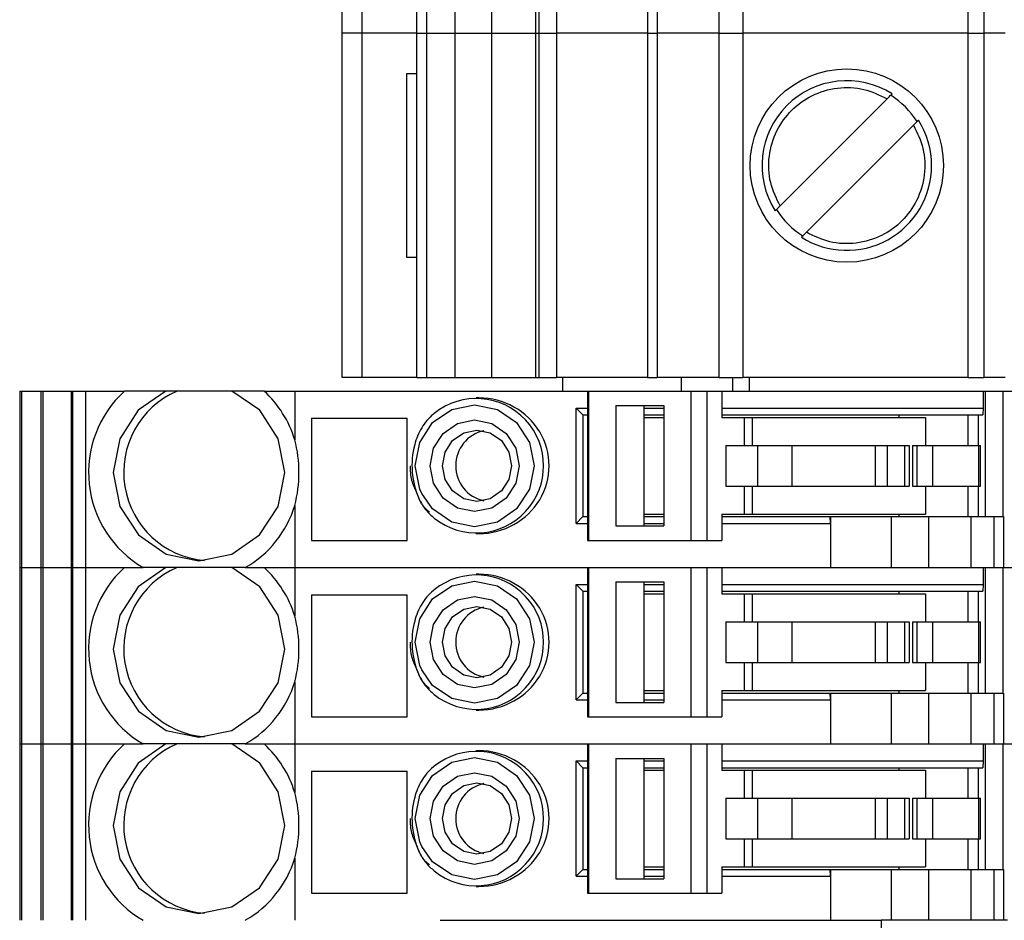
# Model space of a CAD drawing. Units: millimetres. Extents: x 254 to 4712, y 176 to 2824.
# Drawn here: x 2098 to 2127, y 1602 to 1629 of the extents above; entities that cross this region are included whole.
import ezdxf

# ---------------------------------------------------------------- set-up
doc = ezdxf.new("R2010")
doc.units = ezdxf.units.MM

msp = doc.modelspace()

# ---------------------------------------------------------------- linework, layer by layer
at = {"linetype": 'Continuous', "lineweight": 25}
for p, q in [((2107.319, 1628.307), (2107.319, 1638.457)), ((2107.905, 1628.307), (2107.905, 1638.457)), ((2109.519, 1628.307), (2109.519, 1638.457)), ((2109.812, 1628.307), (2109.812, 1638.457)), ((2110.649, 1628.307), (2110.649, 1638.457)), ((2111.719, 1638.457), (2111.719, 1628.307)), ((2113.011, 1638.457), (2113.011, 1628.307)), ((2113.119, 1628.307), (2113.119, 1638.457)), ((2113.637, 1638.457), (2113.637, 1628.307)), ((2116.314, 1638.457), (2116.314, 1628.307)), ((2116.607, 1638.457), (2116.607, 1628.307)), ((2118.426, 1628.307), (2118.426, 1638.457)), ((2119.133, 1638.457), (2119.133, 1628.307)), ((2125.769, 1628.307), (2125.769, 1638.457)), ((2126.239, 1638.457), (2126.239, 1628.307)), ((2107.905, 1628.307), (2107.319, 1628.307)), ((2107.319, 1618.157), (2107.319, 1628.307)), ((2109.519, 1628.307), (2107.905, 1628.307)), ((2107.905, 1618.157), (2107.905, 1628.307)), ((2109.519, 1628.307), (2109.812, 1628.307)), ((2109.519, 1618.157), (2109.519, 1628.307)), ((2109.812, 1628.307), (2110.649, 1628.307)), ((2109.812, 1618.157), (2109.812, 1628.307)), ((2110.649, 1628.307), (2111.719, 1628.307)), ((2110.649, 1618.157), (2110.649, 1628.307)), ((2111.719, 1628.307), (2113.011, 1628.307)), ((2111.719, 1628.307), (2111.719, 1618.157)), ((2113.011, 1628.307), (2113.119, 1628.307)), ((2113.011, 1628.307), (2113.011, 1618.157)), ((2113.119, 1618.157), (2113.119, 1628.307)), ((2113.119, 1628.307), (2113.637, 1628.307)), ((2116.314, 1628.307), (2113.637, 1628.307)), ((2113.637, 1628.307), (2113.637, 1618.157)), ((2116.314, 1628.307), (2116.314, 1618.157)), ((2116.314, 1628.307), (2116.607, 1628.307)), ((2118.426, 1628.307), (2116.607, 1628.307)), ((2116.607, 1628.307), (2116.607, 1618.157)), ((2118.426, 1628.307), (2119.133, 1628.307)), ((2118.426, 1618.157), (2118.426, 1628.307)), ((2125.769, 1628.307), (2119.133, 1628.307)), ((2119.133, 1628.307), (2119.133, 1618.157)), ((2125.769, 1628.307), (2126.239, 1628.307)), ((2125.769, 1618.157), (2125.769, 1628.307)), ((2126.859, 1628.307), (2126.239, 1628.307)), ((2126.239, 1628.307), (2126.239, 1618.157)), ((2109.211, 1627.107), (2109.211, 1621.707)), ((2109.519, 1627.107), (2109.211, 1627.107)), ((2123.385, 1626.376), (2120.226, 1623.217)), ((2121.004, 1622.439), (2124.163, 1625.598)), ((2109.211, 1621.707), (2109.519, 1621.707)), ((2107.905, 1618.157), (2107.319, 1618.157)), ((2109.519, 1618.157), (2107.905, 1618.157)), ((2109.519, 1618.157), (2109.812, 1618.157)), ((2109.812, 1618.157), (2110.649, 1618.157)), ((2110.649, 1618.157), (2111.719, 1618.157)), ((2111.719, 1618.157), (2113.011, 1618.157)), ((2113.011, 1618.157), (2113.119, 1618.157)), ((2113.119, 1618.157), (2113.637, 1618.157)), ((2116.314, 1618.157), (2113.637, 1618.157)), ((2113.819, 1617.757), (2113.819, 1618.157)), ((2116.314, 1618.157), (2116.607, 1618.157)), ((2118.426, 1618.157), (2116.607, 1618.157)), ((2117.319, 1617.757), (2117.319, 1618.157)), ((2118.426, 1618.157), (2119.133, 1618.157)), ((2118.819, 1618.157), (2118.819, 1617.757)), ((2125.769, 1618.157), (2119.133, 1618.157)), ((2119.319, 1618.157), (2119.319, 1617.757)), ((2125.769, 1618.157), (2126.239, 1618.157)), ((2126.859, 1618.157), (2126.239, 1618.157)), ((2097.806, 1617.757), (2097.806, 1612.557)), ((2097.806, 1617.757), (2097.862, 1617.757)), ((2097.862, 1617.757), (2097.862, 1612.557)), ((2097.862, 1617.757), (2098.43, 1617.757)), ((2098.43, 1617.757), (2098.43, 1612.557)), ((2098.43, 1617.757), (2098.432, 1617.757)), ((2098.432, 1617.757), (2098.432, 1612.557)), ((2098.432, 1617.757), (2098.488, 1617.757)), ((2098.488, 1617.757), (2098.488, 1612.557)), ((2098.488, 1617.757), (2099.321, 1617.757)), ((2099.321, 1617.757), (2099.321, 1612.557)), ((2099.321, 1617.757), (2099.365, 1617.757)), ((2099.365, 1617.757), (2099.365, 1612.557)), ((2099.365, 1617.757), (2099.748, 1617.757)), ((2099.748, 1617.757), (2099.748, 1612.557)), ((2099.748, 1617.757), (2100.894, 1617.757)), ((2102.12, 1617.757), (2100.894, 1617.757)), ((2102.446, 1617.757), (2102.12, 1617.757)), ((2104.065, 1617.757), (2102.446, 1617.757)), ((2105.011, 1617.757), (2105.919, 1617.757)), ((2105.919, 1617.757), (2105.919, 1616.326)), ((2105.919, 1617.757), (2114.553, 1617.757)), ((2114.553, 1617.757), (2114.579, 1617.757)), ((2114.553, 1617.757), (2114.553, 1613.357)), ((2114.579, 1617.757), (2117.595, 1617.757)), ((2114.579, 1617.757), (2114.579, 1613.357)), ((2117.595, 1617.757), (2117.595, 1613.357)), ((2117.595, 1617.757), (2118.068, 1617.757)), ((2118.068, 1617.757), (2118.068, 1613.357)), ((2118.068, 1617.757), (2118.509, 1617.757)), ((2118.509, 1617.757), (2118.509, 1616.982)), ((2118.509, 1617.757), (2126.211, 1617.757)), ((2126.211, 1617.757), (2126.211, 1617.257)), ((2126.211, 1617.757), (2126.278, 1617.757)), ((2126.278, 1617.757), (2126.791, 1617.757)), ((2126.278, 1617.757), (2126.278, 1614.057)), ((2126.791, 1617.757), (2127.091, 1617.757)), ((2126.791, 1617.757), (2126.791, 1614.057)), ((2111.346, 1617.557), (2111.267, 1617.557)), ((2114.216, 1617.257), (2114.553, 1617.257)), ((2114.216, 1613.857), (2114.216, 1617.257)), ((2114.216, 1617.257), (2114.41, 1617.057)), ((2115.379, 1617.332), (2116.799, 1617.332)), ((2115.379, 1617.332), (2115.379, 1613.782)), ((2116.209, 1617.332), (2116.209, 1616.982)), ((2116.209, 1617.257), (2116.799, 1617.257)), ((2116.799, 1617.332), (2116.799, 1613.782)), ((2118.509, 1617.257), (2126.211, 1617.257)), ((2126.211, 1617.257), (2126.206, 1617.057)), ((2106.408, 1616.957), (2109.23, 1616.957)), ((2106.408, 1616.957), (2106.408, 1613.357)), ((2109.23, 1613.357), (2109.23, 1616.957)), ((2114.41, 1617.057), (2114.553, 1617.057)), ((2114.41, 1617.057), (2114.41, 1614.057)), ((2116.209, 1617.057), (2116.799, 1617.057)), ((2116.209, 1616.982), (2116.209, 1614.132)), ((2116.209, 1616.982), (2116.799, 1616.982)), ((2118.509, 1617.057), (2126.206, 1617.057)), ((2118.509, 1616.982), (2119.167, 1616.982)), ((2119.167, 1616.982), (2119.167, 1616.157)), ((2119.167, 1616.982), (2119.408, 1616.982)), ((2119.408, 1616.982), (2119.408, 1616.157)), ((2119.408, 1616.982), (2124.512, 1616.982)), ((2123.726, 1617.057), (2123.726, 1616.982)), ((2124.512, 1616.982), (2124.512, 1616.157)), ((2125.776, 1616.157), (2125.776, 1617.057)), ((2126.065, 1617.057), (2126.065, 1616.157)), ((2118.63, 1616.157), (2118.63, 1614.957)), ((2118.63, 1616.157), (2119.562, 1616.157)), ((2119.562, 1616.157), (2119.562, 1614.957)), ((2119.562, 1616.157), (2120.578, 1616.157)), ((2120.578, 1616.157), (2120.578, 1614.957)), ((2120.578, 1616.157), (2123.026, 1616.157)), ((2123.026, 1616.157), (2123.026, 1614.957)), ((2123.026, 1616.157), (2123.381, 1616.157)), ((2123.381, 1616.157), (2123.381, 1614.957)), ((2123.381, 1616.157), (2123.893, 1616.157)), ((2123.893, 1616.157), (2123.893, 1614.957)), ((2123.893, 1616.157), (2124.035, 1616.157)), ((2124.035, 1616.157), (2124.035, 1614.957)), ((2124.133, 1616.157), (2124.133, 1614.957)), ((2124.133, 1616.157), (2124.261, 1616.157)), ((2124.261, 1616.157), (2124.261, 1614.957)), ((2124.261, 1616.157), (2124.722, 1616.157)), ((2124.722, 1616.157), (2124.722, 1614.957)), ((2124.722, 1616.157), (2126.073, 1616.157)), ((2126.073, 1616.157), (2126.073, 1614.957)), ((2126.073, 1616.157), (2126.138, 1616.157)), ((2126.138, 1614.957), (2126.138, 1616.157)), ((2118.63, 1614.957), (2119.562, 1614.957)), ((2119.167, 1614.957), (2119.167, 1614.132)), ((2119.408, 1614.957), (2119.408, 1614.132)), ((2119.562, 1614.957), (2120.578, 1614.957)), ((2120.578, 1614.957), (2123.026, 1614.957)), ((2123.026, 1614.957), (2123.381, 1614.957)), ((2123.381, 1614.957), (2123.893, 1614.957)), ((2123.893, 1614.957), (2124.035, 1614.957)), ((2124.133, 1614.957), (2124.261, 1614.957)), ((2124.261, 1614.957), (2124.722, 1614.957)), ((2124.512, 1614.957), (2124.512, 1614.132)), ((2124.722, 1614.957), (2126.073, 1614.957)), ((2125.776, 1614.057), (2125.776, 1614.957)), ((2126.065, 1614.957), (2126.065, 1614.057)), ((2126.073, 1614.957), (2126.138, 1614.957)), ((2105.919, 1614.389), (2105.919, 1612.557)), ((2114.41, 1614.057), (2114.216, 1613.857)), ((2114.41, 1614.057), (2114.553, 1614.057)), ((2116.209, 1614.132), (2116.209, 1613.782)), ((2116.209, 1614.132), (2116.799, 1614.132)), ((2116.209, 1614.057), (2116.799, 1614.057)), ((2118.509, 1614.132), (2119.167, 1614.132)), ((2118.509, 1614.132), (2118.509, 1613.357)), ((2118.509, 1614.057), (2121.708, 1614.057)), ((2119.167, 1614.132), (2119.408, 1614.132)), ((2119.408, 1614.132), (2124.512, 1614.132)), ((2121.713, 1613.857), (2121.708, 1614.057)), ((2121.708, 1614.057), (2121.713, 1614.057)), ((2121.713, 1614.057), (2121.713, 1613.857)), ((2121.713, 1614.057), (2123.504, 1614.057)), ((2123.504, 1614.057), (2123.504, 1612.557)), ((2123.504, 1614.057), (2124.607, 1614.057)), ((2123.726, 1614.132), (2123.726, 1614.057)), ((2124.607, 1614.057), (2124.607, 1612.557)), ((2124.607, 1614.057), (2125.853, 1614.057)), ((2125.853, 1614.057), (2125.853, 1612.557)), ((2125.853, 1614.057), (2126.532, 1614.057)), ((2126.532, 1614.057), (2126.532, 1612.557)), ((2126.532, 1614.057), (2126.817, 1614.057)), ((2126.817, 1614.057), (2126.817, 1612.557)), ((2114.216, 1613.857), (2114.553, 1613.857)), ((2115.379, 1613.782), (2116.799, 1613.782)), ((2116.209, 1613.857), (2116.799, 1613.857)), ((2118.509, 1613.857), (2121.713, 1613.857)), ((2121.713, 1613.857), (2121.713, 1612.557)), ((2106.408, 1613.357), (2109.23, 1613.357)), ((2111.267, 1613.557), (2111.346, 1613.557)), ((2114.553, 1613.357), (2114.579, 1613.357)), ((2114.579, 1613.357), (2117.595, 1613.357)), ((2117.595, 1613.357), (2118.068, 1613.357)), ((2118.068, 1613.357), (2118.509, 1613.357)), ((2097.806, 1612.557), (2097.862, 1612.557)), ((2097.806, 1612.557), (2097.806, 1607.357)), ((2097.862, 1612.557), (2098.43, 1612.557)), ((2097.862, 1612.557), (2097.862, 1607.357)), ((2098.43, 1612.557), (2098.43, 1607.357)), ((2098.43, 1612.557), (2098.432, 1612.557)), ((2098.432, 1612.557), (2098.488, 1612.557)), ((2098.432, 1612.557), (2098.432, 1607.357)), ((2098.488, 1612.557), (2099.321, 1612.557)), ((2098.488, 1612.557), (2098.488, 1607.357)), ((2099.321, 1612.557), (2099.365, 1612.557)), ((2099.321, 1612.557), (2099.321, 1607.357)), ((2099.365, 1612.557), (2099.748, 1612.557)), ((2099.365, 1612.557), (2099.365, 1607.357)), ((2099.748, 1612.557), (2101.446, 1612.557)), ((2099.748, 1612.557), (2099.748, 1607.357)), ((2099.748, 1612.557), (2100.894, 1612.557)), ((2104.459, 1612.557), (2105.919, 1612.557)), ((2105.011, 1612.557), (2105.919, 1612.557)), ((2105.919, 1612.557), (2114.553, 1612.557)), ((2105.919, 1612.557), (2105.919, 1611.126)), ((2114.553, 1612.557), (2114.579, 1612.557)), ((2114.553, 1612.557), (2114.553, 1608.157)), ((2114.579, 1612.557), (2117.595, 1612.557)), ((2114.579, 1612.557), (2114.579, 1608.157)), ((2117.595, 1612.557), (2117.595, 1608.157)), ((2117.595, 1612.557), (2118.068, 1612.557)), ((2118.068, 1612.557), (2118.068, 1608.157)), ((2118.068, 1612.557), (2118.509, 1612.557)), ((2118.509, 1612.557), (2121.713, 1612.557)), ((2118.509, 1612.557), (2118.509, 1611.782)), ((2121.713, 1612.557), (2123.504, 1612.557)), ((2123.504, 1612.557), (2124.607, 1612.557)), ((2124.607, 1612.557), (2125.853, 1612.557)), ((2125.853, 1612.557), (2126.532, 1612.557)), ((2126.211, 1612.557), (2126.211, 1612.057)), ((2126.278, 1612.557), (2126.278, 1608.857)), ((2126.532, 1612.557), (2126.817, 1612.557)), ((2126.791, 1612.557), (2126.791, 1608.857)), ((2126.817, 1612.557), (2127.091, 1612.557)), ((2111.346, 1612.357), (2111.267, 1612.357)), ((2114.216, 1612.057), (2114.553, 1612.057)), ((2114.216, 1608.657), (2114.216, 1612.057)), ((2114.216, 1612.057), (2114.41, 1611.857)), ((2114.41, 1611.857), (2114.41, 1608.857)), ((2114.41, 1611.857), (2114.553, 1611.857)), ((2115.379, 1612.132), (2116.799, 1612.132)), ((2115.379, 1612.132), (2115.379, 1608.582)), ((2116.209, 1612.132), (2116.209, 1611.782)), ((2116.209, 1612.057), (2116.799, 1612.057)), ((2116.209, 1611.857), (2116.799, 1611.857)), ((2116.799, 1612.132), (2116.799, 1608.582)), ((2118.509, 1612.057), (2126.211, 1612.057)), ((2118.509, 1611.857), (2126.206, 1611.857)), ((2123.726, 1611.857), (2123.726, 1611.782)), ((2125.776, 1610.957), (2125.776, 1611.857)), ((2126.065, 1611.857), (2126.065, 1610.957)), ((2126.211, 1612.057), (2126.206, 1611.857)), ((2106.408, 1611.757), (2109.23, 1611.757)), ((2106.408, 1611.757), (2106.408, 1608.157)), ((2109.23, 1608.157), (2109.23, 1611.757)), ((2116.209, 1611.782), (2116.209, 1608.932)), ((2116.209, 1611.782), (2116.799, 1611.782)), ((2118.509, 1611.782), (2119.167, 1611.782)), ((2119.167, 1611.782), (2119.167, 1610.957)), ((2119.167, 1611.782), (2119.408, 1611.782)), ((2119.408, 1611.782), (2119.408, 1610.957)), ((2119.408, 1611.782), (2124.512, 1611.782)), ((2124.512, 1611.782), (2124.512, 1610.957)), ((2118.63, 1610.957), (2118.63, 1609.757)), ((2118.63, 1610.957), (2119.562, 1610.957)), ((2119.562, 1610.957), (2119.562, 1609.757)), ((2119.562, 1610.957), (2120.578, 1610.957)), ((2120.578, 1610.957), (2120.578, 1609.757)), ((2120.578, 1610.957), (2123.026, 1610.957)), ((2123.026, 1610.957), (2123.026, 1609.757)), ((2123.026, 1610.957), (2123.381, 1610.957)), ((2123.381, 1610.957), (2123.381, 1609.757)), ((2123.381, 1610.957), (2123.893, 1610.957)), ((2123.893, 1610.957), (2123.893, 1609.757)), ((2123.893, 1610.957), (2124.035, 1610.957)), ((2124.035, 1610.957), (2124.035, 1609.757)), ((2124.133, 1610.957), (2124.133, 1609.757)), ((2124.133, 1610.957), (2124.261, 1610.957)), ((2124.261, 1610.957), (2124.261, 1609.757)), ((2124.261, 1610.957), (2124.722, 1610.957)), ((2124.722, 1610.957), (2124.722, 1609.757)), ((2124.722, 1610.957), (2126.073, 1610.957)), ((2126.073, 1610.957), (2126.073, 1609.757)), ((2126.073, 1610.957), (2126.138, 1610.957)), ((2126.138, 1609.757), (2126.138, 1610.957)), ((2118.63, 1609.757), (2119.562, 1609.757)), ((2119.167, 1609.757), (2119.167, 1608.932)), ((2119.408, 1609.757), (2119.408, 1608.932)), ((2119.562, 1609.757), (2120.578, 1609.757)), ((2120.578, 1609.757), (2123.026, 1609.757)), ((2123.026, 1609.757), (2123.381, 1609.757)), ((2123.381, 1609.757), (2123.893, 1609.757)), ((2123.893, 1609.757), (2124.035, 1609.757)), ((2124.133, 1609.757), (2124.261, 1609.757)), ((2124.261, 1609.757), (2124.722, 1609.757)), ((2124.512, 1609.757), (2124.512, 1608.932)), ((2124.722, 1609.757), (2126.073, 1609.757)), ((2125.776, 1608.857), (2125.776, 1609.757)), ((2126.065, 1609.757), (2126.065, 1608.857)), ((2126.073, 1609.757), (2126.138, 1609.757)), ((2105.919, 1609.189), (2105.919, 1607.357)), ((2114.41, 1608.857), (2114.216, 1608.657)), ((2114.216, 1608.657), (2114.553, 1608.657)), ((2114.41, 1608.857), (2114.553, 1608.857)), ((2116.209, 1608.932), (2116.209, 1608.582)), ((2116.209, 1608.932), (2116.799, 1608.932)), ((2116.209, 1608.857), (2116.799, 1608.857)), ((2116.209, 1608.657), (2116.799, 1608.657)), ((2118.509, 1608.932), (2119.167, 1608.932)), ((2118.509, 1608.932), (2118.509, 1608.157)), ((2118.509, 1608.857), (2121.708, 1608.857)), ((2118.509, 1608.657), (2121.713, 1608.657)), ((2119.167, 1608.932), (2119.408, 1608.932)), ((2119.408, 1608.932), (2124.512, 1608.932)), ((2121.713, 1608.657), (2121.708, 1608.857)), ((2121.708, 1608.857), (2121.713, 1608.857)), ((2121.713, 1608.857), (2121.713, 1608.657)), ((2121.713, 1608.857), (2123.504, 1608.857)), ((2121.713, 1608.657), (2121.713, 1607.357)), ((2123.504, 1608.857), (2123.504, 1607.357)), ((2123.504, 1608.857), (2124.607, 1608.857)), ((2123.726, 1608.932), (2123.726, 1608.857)), ((2124.607, 1608.857), (2124.607, 1607.357)), ((2124.607, 1608.857), (2125.853, 1608.857)), ((2125.853, 1608.857), (2125.853, 1607.357)), ((2125.853, 1608.857), (2126.532, 1608.857)), ((2126.532, 1608.857), (2126.532, 1607.357)), ((2126.532, 1608.857), (2126.817, 1608.857)), ((2126.817, 1608.857), (2126.817, 1607.357)), ((2115.379, 1608.582), (2116.799, 1608.582)), ((2106.408, 1608.157), (2109.23, 1608.157)), ((2111.267, 1608.357), (2111.346, 1608.357)), ((2114.553, 1608.157), (2114.579, 1608.157)), ((2114.579, 1608.157), (2117.595, 1608.157)), ((2117.595, 1608.157), (2118.068, 1608.157)), ((2118.068, 1608.157), (2118.509, 1608.157)), ((2097.806, 1607.357), (2097.806, 1602.157)), ((2097.806, 1607.357), (2097.862, 1607.357)), ((2097.862, 1607.357), (2097.862, 1602.157)), ((2097.862, 1607.357), (2098.43, 1607.357)), ((2098.43, 1607.357), (2098.43, 1602.157)), ((2098.43, 1607.357), (2098.432, 1607.357)), ((2098.432, 1607.357), (2098.432, 1602.157)), ((2098.432, 1607.357), (2098.488, 1607.357)), ((2098.488, 1607.357), (2098.488, 1602.157)), ((2098.488, 1607.357), (2099.321, 1607.357)), ((2099.321, 1607.357), (2099.321, 1602.157)), ((2099.321, 1607.357), (2099.365, 1607.357)), ((2099.365, 1607.357), (2099.365, 1602.157)), ((2099.365, 1607.357), (2099.748, 1607.357)), ((2099.748, 1607.357), (2099.748, 1602.157)), ((2099.748, 1607.357), (2100.894, 1607.357)), ((2099.748, 1607.357), (2101.446, 1607.357)), ((2104.459, 1607.357), (2105.919, 1607.357)), ((2105.011, 1607.357), (2105.919, 1607.357)), ((2105.919, 1607.357), (2105.919, 1605.926)), ((2105.919, 1607.357), (2114.553, 1607.357)), ((2114.553, 1607.357), (2114.579, 1607.357)), ((2114.553, 1607.357), (2114.553, 1602.957)), ((2114.579, 1607.357), (2114.579, 1602.957)), ((2114.579, 1607.357), (2117.595, 1607.357)), ((2117.595, 1607.357), (2117.595, 1602.957)), ((2117.595, 1607.357), (2118.068, 1607.357)), ((2118.068, 1607.357), (2118.068, 1602.957)), ((2118.068, 1607.357), (2118.509, 1607.357)), ((2118.509, 1607.357), (2118.509, 1606.582)), ((2118.509, 1607.357), (2121.713, 1607.357)), ((2121.713, 1607.357), (2123.504, 1607.357)), ((2123.504, 1607.357), (2124.607, 1607.357)), ((2124.607, 1607.357), (2125.853, 1607.357)), ((2125.853, 1607.357), (2126.532, 1607.357)), ((2126.211, 1607.357), (2126.211, 1606.857)), ((2126.278, 1607.357), (2126.278, 1603.657)), ((2126.532, 1607.357), (2126.817, 1607.357)), ((2126.791, 1607.357), (2126.791, 1603.657)), ((2126.817, 1607.357), (2127.091, 1607.357)), ((2111.346, 1607.157), (2111.267, 1607.157)), ((2115.379, 1606.932), (2116.799, 1606.932)), ((2115.379, 1606.932), (2115.379, 1603.382)), ((2116.209, 1606.932), (2116.209, 1606.582)), ((2116.799, 1606.932), (2116.799, 1603.382)), ((2114.216, 1606.857), (2114.553, 1606.857)), ((2114.216, 1603.457), (2114.216, 1606.857)), ((2114.216, 1606.857), (2114.41, 1606.657)), ((2114.41, 1606.657), (2114.41, 1603.657)), ((2114.41, 1606.657), (2114.553, 1606.657)), ((2116.209, 1606.857), (2116.799, 1606.857)), ((2116.209, 1606.657), (2116.799, 1606.657)), ((2118.509, 1606.857), (2126.211, 1606.857)), ((2118.509, 1606.657), (2126.206, 1606.657)), ((2123.726, 1606.657), (2123.726, 1606.582)), ((2125.776, 1605.757), (2125.776, 1606.657)), ((2126.065, 1606.657), (2126.065, 1605.757)), ((2126.211, 1606.857), (2126.206, 1606.657)), ((2106.408, 1606.557), (2109.23, 1606.557)), ((2106.408, 1606.557), (2106.408, 1602.957)), ((2109.23, 1602.957), (2109.23, 1606.557)), ((2116.209, 1606.582), (2116.209, 1603.732)), ((2116.209, 1606.582), (2116.799, 1606.582)), ((2118.509, 1606.582), (2119.167, 1606.582)), ((2119.167, 1606.582), (2119.167, 1605.757)), ((2119.167, 1606.582), (2119.408, 1606.582)), ((2119.408, 1606.582), (2119.408, 1605.757)), ((2119.408, 1606.582), (2124.512, 1606.582)), ((2124.512, 1606.582), (2124.512, 1605.757)), ((2118.63, 1605.757), (2118.63, 1604.557)), ((2118.63, 1605.757), (2119.562, 1605.757)), ((2119.562, 1605.757), (2119.562, 1604.557)), ((2119.562, 1605.757), (2120.578, 1605.757)), ((2120.578, 1605.757), (2120.578, 1604.557)), ((2120.578, 1605.757), (2123.026, 1605.757)), ((2123.026, 1605.757), (2123.026, 1604.557)), ((2123.026, 1605.757), (2123.381, 1605.757)), ((2123.381, 1605.757), (2123.381, 1604.557)), ((2123.381, 1605.757), (2123.893, 1605.757)), ((2123.893, 1605.757), (2123.893, 1604.557)), ((2123.893, 1605.757), (2124.035, 1605.757)), ((2124.035, 1605.757), (2124.035, 1604.557)), ((2124.133, 1605.757), (2124.133, 1604.557)), ((2124.133, 1605.757), (2124.261, 1605.757)), ((2124.261, 1605.757), (2124.261, 1604.557)), ((2124.261, 1605.757), (2124.722, 1605.757)), ((2124.722, 1605.757), (2124.722, 1604.557)), ((2124.722, 1605.757), (2126.073, 1605.757)), ((2126.073, 1605.757), (2126.073, 1604.557)), ((2126.073, 1605.757), (2126.138, 1605.757)), ((2126.138, 1604.557), (2126.138, 1605.757)), ((2118.63, 1604.557), (2119.562, 1604.557)), ((2119.167, 1604.557), (2119.167, 1603.732)), ((2119.408, 1604.557), (2119.408, 1603.732)), ((2119.562, 1604.557), (2120.578, 1604.557)), ((2120.578, 1604.557), (2123.026, 1604.557)), ((2123.026, 1604.557), (2123.381, 1604.557)), ((2123.381, 1604.557), (2123.893, 1604.557)), ((2123.893, 1604.557), (2124.035, 1604.557)), ((2124.133, 1604.557), (2124.261, 1604.557)), ((2124.261, 1604.557), (2124.722, 1604.557)), ((2124.512, 1604.557), (2124.512, 1603.732)), ((2124.722, 1604.557), (2126.073, 1604.557)), ((2125.776, 1603.657), (2125.776, 1604.557)), ((2126.065, 1604.557), (2126.065, 1603.657)), ((2126.073, 1604.557), (2126.138, 1604.557)), ((2105.919, 1603.989), (2105.919, 1602.157)), ((2116.209, 1603.732), (2116.209, 1603.382)), ((2116.209, 1603.732), (2116.799, 1603.732)), ((2118.509, 1603.732), (2119.167, 1603.732)), ((2118.509, 1603.732), (2118.509, 1602.957)), ((2119.167, 1603.732), (2119.408, 1603.732)), ((2119.408, 1603.732), (2124.512, 1603.732)), ((2123.726, 1603.732), (2123.726, 1603.657)), ((2114.41, 1603.657), (2114.216, 1603.457)), ((2114.216, 1603.457), (2114.553, 1603.457)), ((2114.41, 1603.657), (2114.553, 1603.657)), ((2116.209, 1603.657), (2116.799, 1603.657)), ((2116.209, 1603.457), (2116.799, 1603.457)), ((2118.509, 1603.657), (2121.708, 1603.657)), ((2118.509, 1603.457), (2121.713, 1603.457)), ((2121.713, 1603.457), (2121.708, 1603.657)), ((2121.708, 1603.657), (2121.713, 1603.657)), ((2121.713, 1603.657), (2121.713, 1603.457)), ((2121.713, 1603.657), (2123.504, 1603.657)), ((2121.713, 1603.457), (2121.713, 1602.157)), ((2123.504, 1603.657), (2123.504, 1602.157)), ((2123.504, 1603.657), (2124.607, 1603.657)), ((2124.607, 1603.657), (2124.607, 1602.157)), ((2124.607, 1603.657), (2125.853, 1603.657)), ((2125.853, 1603.657), (2125.853, 1602.157)), ((2125.853, 1603.657), (2126.532, 1603.657)), ((2126.532, 1603.657), (2126.532, 1602.157)), ((2126.532, 1603.657), (2126.817, 1603.657)), ((2126.817, 1603.657), (2126.817, 1602.157)), ((2111.267, 1603.157), (2111.346, 1603.157)), ((2115.379, 1603.382), (2116.799, 1603.382)), ((2106.408, 1602.957), (2109.23, 1602.957)), ((2114.553, 1602.957), (2114.579, 1602.957)), ((2114.579, 1602.957), (2117.595, 1602.957)), ((2117.595, 1602.957), (2118.068, 1602.957)), ((2118.068, 1602.957), (2118.509, 1602.957)), ((2110.206, 1602.157), (2123.204, 1602.157)), ((2123.204, 1602.157), (2123.204, 1597.657)), ((2126.937, 1602.157), (2123.204, 1602.157))]:
    msp.add_line(p, q, dxfattribs=at)
at = {"linetype": 'Continuous', "lineweight": 25, "flags": 128}
for points in [[(2102.12, 1617.757), (2101.301, 1617.192), (2100.755, 1616.349), (2100.564, 1615.354), (2100.757, 1614.36), (2101.306, 1613.518), (2102.126, 1612.955), (2103.092, 1612.757), (2104.059, 1612.955), (2104.879, 1613.518), (2105.428, 1614.36), (2105.621, 1615.354), (2105.43, 1616.349), (2104.884, 1617.192), (2104.065, 1617.757)], [(2109.47, 1615.557), (2109.603, 1616.246), (2109.982, 1616.83), (2110.55, 1617.22), (2111.22, 1617.357), (2111.89, 1617.22), (2112.458, 1616.83), (2112.837, 1616.246), (2112.971, 1615.557), (2112.837, 1614.868), (2112.458, 1614.284), (2111.89, 1613.894), (2111.22, 1613.757), (2110.55, 1613.894), (2109.982, 1614.284), (2109.662, 1614.737)], [(2109.907, 1615.557), (2110.007, 1616.074), (2110.292, 1616.512), (2110.718, 1616.805), (2111.22, 1616.907), (2111.723, 1616.805), (2112.148, 1616.512), (2112.433, 1616.074), (2112.533, 1615.557), (2112.433, 1615.041), (2112.148, 1614.603), (2111.723, 1614.31), (2111.22, 1614.207), (2110.718, 1614.31), (2110.292, 1614.603), (2110.007, 1615.041), (2109.907, 1615.557)], [(2110.269, 1615.557), (2110.347, 1615.959), (2110.568, 1616.3), (2110.899, 1616.527), (2111.29, 1616.607), (2111.681, 1616.527), (2112.012, 1616.3), (2112.233, 1615.959), (2112.311, 1615.557), (2112.233, 1615.155), (2112.012, 1614.815), (2111.681, 1614.587), (2111.29, 1614.507), (2110.899, 1614.587), (2110.568, 1614.815), (2110.347, 1615.155), (2110.269, 1615.557)], [(2109.662, 1614.737), (2109.603, 1614.868), (2109.47, 1615.557)], [(2102.12, 1612.557), (2101.301, 1611.992), (2100.755, 1611.149), (2100.564, 1610.154), (2100.757, 1609.16), (2101.306, 1608.318), (2102.126, 1607.755), (2103.092, 1607.557), (2104.059, 1607.755), (2104.879, 1608.318), (2105.428, 1609.16), (2105.621, 1610.154), (2105.43, 1611.149), (2104.884, 1611.992), (2104.065, 1612.557)], [(2109.47, 1610.357), (2109.603, 1611.046), (2109.982, 1611.63), (2110.55, 1612.02), (2111.22, 1612.157), (2111.89, 1612.02), (2112.458, 1611.63), (2112.837, 1611.046), (2112.971, 1610.357), (2112.837, 1609.668), (2112.458, 1609.084), (2111.89, 1608.694), (2111.22, 1608.557), (2110.55, 1608.694), (2109.982, 1609.084), (2109.662, 1609.537)], [(2109.907, 1610.357), (2110.007, 1610.874), (2110.292, 1611.312), (2110.718, 1611.605), (2111.22, 1611.707), (2111.723, 1611.605), (2112.148, 1611.312), (2112.433, 1610.874), (2112.533, 1610.357), (2112.433, 1609.841), (2112.148, 1609.403), (2111.723, 1609.11), (2111.22, 1609.007), (2110.718, 1609.11), (2110.292, 1609.403), (2110.007, 1609.841), (2109.907, 1610.357)], [(2110.269, 1610.357), (2110.347, 1610.759), (2110.568, 1611.1), (2110.899, 1611.327), (2111.29, 1611.407), (2111.681, 1611.327), (2112.012, 1611.1), (2112.233, 1610.759), (2112.311, 1610.357), (2112.233, 1609.955), (2112.012, 1609.615), (2111.681, 1609.387), (2111.29, 1609.307), (2110.899, 1609.387), (2110.568, 1609.615), (2110.347, 1609.955), (2110.269, 1610.357)], [(2109.662, 1609.537), (2109.603, 1609.668), (2109.47, 1610.357)], [(2102.12, 1607.357), (2101.301, 1606.792), (2100.755, 1605.949), (2100.564, 1604.954), (2100.757, 1603.96), (2101.306, 1603.118), (2102.126, 1602.555), (2103.092, 1602.357), (2104.059, 1602.555), (2104.879, 1603.118), (2105.428, 1603.96), (2105.621, 1604.954), (2105.43, 1605.949), (2104.884, 1606.792), (2104.065, 1607.357)], [(2109.47, 1605.157), (2109.603, 1605.846), (2109.982, 1606.43), (2110.55, 1606.82), (2111.22, 1606.957), (2111.89, 1606.82), (2112.458, 1606.43), (2112.837, 1605.846), (2112.971, 1605.157), (2112.837, 1604.468), (2112.458, 1603.884), (2111.89, 1603.494), (2111.22, 1603.357), (2110.55, 1603.494), (2109.982, 1603.884), (2109.662, 1604.337)], [(2109.907, 1605.157), (2110.007, 1605.674), (2110.292, 1606.112), (2110.718, 1606.405), (2111.22, 1606.507), (2111.723, 1606.405), (2112.148, 1606.112), (2112.433, 1605.674), (2112.533, 1605.157), (2112.433, 1604.641), (2112.148, 1604.203), (2111.723, 1603.91), (2111.22, 1603.807), (2110.718, 1603.91), (2110.292, 1604.203), (2110.007, 1604.641), (2109.907, 1605.157)], [(2110.269, 1605.157), (2110.347, 1605.559), (2110.568, 1605.9), (2110.899, 1606.127), (2111.29, 1606.207), (2111.681, 1606.127), (2112.012, 1605.9), (2112.233, 1605.559), (2112.311, 1605.157), (2112.233, 1604.755), (2112.012, 1604.415), (2111.681, 1604.187), (2111.29, 1604.107), (2110.899, 1604.187), (2110.568, 1604.415), (2110.347, 1604.755), (2110.269, 1605.157)], [(2109.662, 1604.337), (2109.603, 1604.468), (2109.47, 1605.157)]]:
    msp.add_lwpolyline(points, dxfattribs=at)
at = {"linetype": 'Continuous', "lineweight": 25}
msp.add_circle((2122.194, 1624.407), 2.85, dxfattribs=at)
for centre, radius, start, end in [((2122.194, 1624.407), 2.5, 57.7121, 212.2605), ((2122.194, 1624.407), 2.443, 31.9888, 58.0112), ((2122.194, 1624.407), 2.5, 0, 32.2728), ((2122.194, 1624.407), 2.5, 237.6899, 0), ((2122.194, 1624.407), 2.443, 211.9888, 238.0112), ((2103.084, 1615.36), 3.247, 132.4143, 239.6998), ((2103.484, 1615.363), 2.61, 113.4279, 264.9788), ((2102.85, 1615.384), 3.209, 17.0597, 47.6872), ((2111.272, 1615.557), 1.981, 231.1775, 128.8225), ((2111.706, 1615.57), 1.041, 102.0705, 180.678), ((2111.706, 1615.545), 1.041, 179.322, 257.9297), ((2102.875, 1615.317), 3.182, 299.8594, 343.0477), ((2103.084, 1610.16), 3.247, 132.4143, 239.6998), ((2103.484, 1610.163), 2.61, 113.4279, 264.9788), ((2102.85, 1610.184), 3.209, 17.0597, 47.6872), ((2111.272, 1610.357), 1.981, 231.1775, 128.8225), ((2111.706, 1610.37), 1.041, 102.073, 180.678), ((2111.706, 1610.345), 1.041, 179.322, 257.927), ((2102.875, 1610.117), 3.182, 299.8594, 343.0477), ((2103.084, 1604.96), 3.247, 132.4143, 239.6998), ((2103.484, 1604.963), 2.61, 113.4279, 264.9787), ((2102.85, 1604.984), 3.209, 17.0597, 47.6872), ((2111.272, 1605.157), 1.981, 231.1775, 128.8225), ((2111.706, 1605.17), 1.041, 102.0729, 180.678), ((2111.706, 1605.145), 1.041, 179.322, 257.9272), ((2102.875, 1604.917), 3.182, 299.8594, 343.0477)]:
    msp.add_arc(centre, radius, start, end, dxfattribs=at)
for centre, major_axis, ratio, start_param, end_param in [((2111.346, 1615.557), (2.07, 0), 0.966266, 4.712389, 7.853982), ((2101.562, 1615.357), (4.479, 0), 0.930933, 6.048837, 6.517533), ((2111.346, 1610.357), (2.07, 0), 0.966266, 4.712389, 7.853982), ((2101.562, 1610.157), (4.479, 0), 0.930933, 6.048837, 6.517533), ((2111.346, 1605.157), (2.07, 0), 0.966266, 4.712389, 7.853982), ((2101.562, 1604.957), (4.479, 0), 0.930933, 6.048837, 6.517533)]:
    msp.add_ellipse(centre, major_axis=major_axis, ratio=ratio, start_param=start_param, end_param=end_param, dxfattribs=at)
for points, knots in [([(2120.226, 1623.217), (2120.118, 1623.441), (2119.895, 1623.902), (2119.868, 1624.691), (2120.09, 1625.44), (2120.539, 1626.062), (2121.162, 1626.511), (2121.91, 1626.733), (2122.7, 1626.706), (2123.161, 1626.484), (2123.385, 1626.376)], [0, 0, 0, 0, 0.121484, 0.25, 0.378516, 0.5, 0.621484, 0.75, 0.878516, 1, 1, 1, 1]), ([(2123.385, 1626.376), (2123.401, 1626.392), (2123.435, 1626.426), (2123.479, 1626.47), (2123.512, 1626.503), (2123.527, 1626.518), (2123.53, 1626.521), (2123.53, 1626.521), (2123.53, 1626.521)], [0, 0, 0, 0, 0.2152568, 0.4306349, 0.6425912, 0.8490012, 0.9680345, 1, 1, 1, 1]), ([(2124.163, 1625.598), (2124.271, 1625.374), (2124.493, 1624.913), (2124.52, 1624.123), (2124.298, 1623.375), (2123.849, 1622.752), (2123.227, 1622.303), (2122.478, 1622.082), (2121.688, 1622.108), (2121.228, 1622.331), (2121.004, 1622.439)], [0, 0, 0, 0, 0.121484, 0.25, 0.378516, 0.5, 0.621484, 0.75, 0.878516, 1, 1, 1, 1]), ([(2124.308, 1625.743), (2124.308, 1625.743), (2124.308, 1625.744), (2124.302, 1625.738), (2124.279, 1625.715), (2124.244, 1625.679), (2124.203, 1625.638), (2124.175, 1625.61), (2124.163, 1625.598)], [0, 0, 0, 0, 0.031958, 0.233109, 0.434189, 0.637331, 0.845255, 1, 1, 1, 1]), ([(2120.081, 1623.072), (2120.081, 1623.072), (2120.08, 1623.071), (2120.086, 1623.077), (2120.109, 1623.1), (2120.145, 1623.136), (2120.186, 1623.177), (2120.214, 1623.205), (2120.226, 1623.217)], [0, 0, 0, 0, 0.031958, 0.233109, 0.434189, 0.637331, 0.845255, 1, 1, 1, 1]), ([(2121.004, 1622.439), (2120.987, 1622.422), (2120.954, 1622.389), (2120.909, 1622.345), (2120.876, 1622.312), (2120.861, 1622.296), (2120.858, 1622.293), (2120.859, 1622.294), (2120.859, 1622.294)], [0, 0, 0, 0, 0.215257, 0.430635, 0.642591, 0.849001, 0.968035, 1, 1, 1, 1]), ([(2105.011, 1617.757), (2105.009, 1617.757), (2104.721, 1617.757), (2104.392, 1617.757), (2104.065, 1617.757)], [0, 0, 0, 0, 0.005119, 1, 1, 1, 1]), ([(2110.03, 1617.101), (2110.021, 1617.093), (2109.874, 1616.975), (2109.635, 1616.686), (2109.396, 1616.099), (2109.338, 1615.365), (2109.509, 1614.641), (2109.805, 1614.207), (2109.987, 1614.051), (2110.03, 1614.014)], [0, 0, 0, 0, 0.010102, 0.163676, 0.318964, 0.553622, 0.792392, 0.950638, 1, 1, 1, 1]), ([(2109.316, 1615.557), (2109.321, 1615.413), (2109.33, 1615.135), (2109.452, 1614.888), (2109.511, 1614.77)], [0, 0, 0, 0, 0.52164, 1, 1, 1, 1]), ([(2109.511, 1614.77), (2109.546, 1614.656), (2109.619, 1614.427), (2109.799, 1614.271), (2109.89, 1614.192)], [0, 0, 0, 0, 0.494615, 1, 1, 1, 1]), ([(2104.459, 1612.557), (2104.209, 1612.557), (2103.691, 1612.557), (2102.733, 1612.557), (2101.96, 1612.557), (2101.54, 1612.557), (2101.446, 1612.557)], [0, 0, 0, 0, 0.289236, 0.600418, 0.910764, 1, 1, 1, 1]), ([(2110.03, 1611.901), (2110.021, 1611.893), (2109.874, 1611.775), (2109.635, 1611.486), (2109.396, 1610.899), (2109.338, 1610.165), (2109.509, 1609.441), (2109.805, 1609.007), (2109.987, 1608.851), (2110.03, 1608.814)], [0, 0, 0, 0, 0.010102, 0.163676, 0.318964, 0.553622, 0.792392, 0.950638, 1, 1, 1, 1]), ([(2109.316, 1610.357), (2109.321, 1610.213), (2109.33, 1609.935), (2109.452, 1609.688), (2109.511, 1609.57)], [0, 0, 0, 0, 0.52164, 1, 1, 1, 1]), ([(2109.511, 1609.57), (2109.546, 1609.456), (2109.619, 1609.227), (2109.799, 1609.071), (2109.89, 1608.992)], [0, 0, 0, 0, 0.494615, 1, 1, 1, 1]), ([(2104.459, 1607.357), (2104.209, 1607.357), (2103.691, 1607.357), (2102.733, 1607.357), (2101.96, 1607.357), (2101.54, 1607.357), (2101.446, 1607.357)], [0, 0, 0, 0, 0.289236, 0.600418, 0.910764, 1, 1, 1, 1]), ([(2110.03, 1606.701), (2110.021, 1606.693), (2109.874, 1606.575), (2109.635, 1606.286), (2109.396, 1605.699), (2109.338, 1604.965), (2109.509, 1604.241), (2109.805, 1603.807), (2109.987, 1603.651), (2110.03, 1603.614)], [0, 0, 0, 0, 0.010102, 0.163676, 0.318964, 0.553622, 0.792392, 0.950638, 1, 1, 1, 1]), ([(2109.316, 1605.157), (2109.321, 1605.013), (2109.33, 1604.735), (2109.452, 1604.488), (2109.511, 1604.37)], [0, 0, 0, 0, 0.52164, 1, 1, 1, 1]), ([(2109.511, 1604.37), (2109.546, 1604.256), (2109.619, 1604.027), (2109.799, 1603.871), (2109.89, 1603.792)], [0, 0, 0, 0, 0.494615, 1, 1, 1, 1])]:
    msp.add_open_spline(points, degree=3, knots=knots, dxfattribs=at)

doc.saveas('drawing.dxf')
